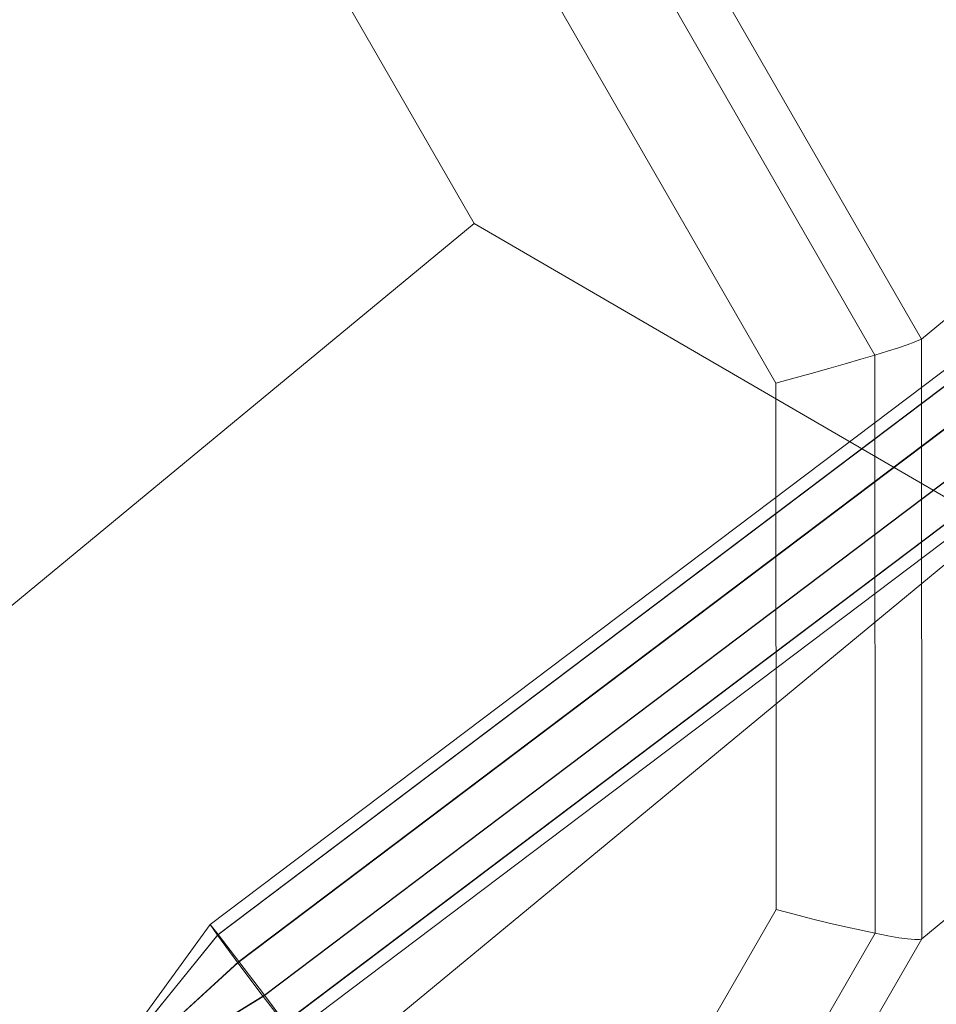
# Model space of a CAD drawing. Units: millimetres. Extents: x 317 to 26317, y 6143 to 10893.
# Drawn here: x 3313 to 3380, y 7870 to 7942 of the extents above; entities that cross this region are included whole.
import ezdxf

# ---------------------------------------------------------------- set-up
doc = ezdxf.new("R2010")
doc.units = ezdxf.units.MM
for name, color, linetype, lineweight in [('mål', 3, 'Continuous', 13), ('robinia stolpe', 32, 'Continuous', 9), ('stål', 253, 'Continuous', 9)]:
    doc.layers.add(name, color=color, linetype=linetype, lineweight=lineweight)

# ---------------------------------------------------------------- blocks, each defined once
blk = doc.blocks.new('LE 20512 - rambuk-flat-1')
at = {"layer": 'robinia stolpe', "flags": 128}
for points in [[(-10758.162, -3559.567), (-10757.208, -3558.613), (-10756.254, -3557.686), (-10755.301, -3556.76), (-10754.429, -3555.86), (-10753.584, -3555.016), (-10752.793, -3554.253), (-10752.112, -3553.571), (-10751.485, -3552.999), (-10750.995, -3552.509), (-10750.613, -3552.127), (-10750.341, -3551.855), (-10750.177, -3551.718), (-10728.213, -3589.843), (-10619.263, -3499.859), (-10641.227, -3461.735)], [(-10863.324, -3664.647), (-10864.251, -3665.574), (-10865.177, -3666.5), (-10866.049, -3667.372), (-10866.867, -3668.19), (-10867.603, -3668.953), (-10868.284, -3669.634), (-10868.829, -3670.206), (-10869.292, -3670.67), (-10869.619, -3671.024), (-10869.865, -3671.242), (-10869.946, -3671.378), (-10869.919, -3671.351), (-10891.884, -3633.254), (-10782.933, -3543.27), (-10760.969, -3581.368)], [(-10829.942, -3684.023), (-10830.296, -3685.331), (-10830.596, -3686.584), (-10830.923, -3687.811), (-10831.195, -3688.928), (-10831.413, -3689.991), (-10831.631, -3690.917), (-10831.795, -3691.708), (-10831.904, -3692.389), (-10831.985, -3692.907), (-10832.013, -3693.234), (-10831.985, -3693.424), (-10831.931, -3693.424), (-10869.919, -3671.351), (-10760.969, -3581.368), (-10722.981, -3603.441)], [(-10738.841, -3631.619), (-10737.533, -3631.973), (-10736.252, -3632.3), (-10734.971, -3632.627), (-10733.772, -3632.9), (-10732.628, -3633.145), (-10731.592, -3633.363), (-10730.665, -3633.554), (-10729.875, -3633.69), (-10729.221, -3633.772), (-10728.703, -3633.826), (-10728.349, -3633.826), (-10728.186, -3633.772), (-10728.213, -3589.843), (-10728.404, -3589.924), (-10728.731, -3590.061), (-10729.248, -3590.251), (-10729.902, -3590.469), (-10730.693, -3590.715), (-10731.619, -3591.014), (-10732.655, -3591.314), (-10733.799, -3591.641), (-10734.998, -3591.996), (-10736.279, -3592.35), (-10737.56, -3592.704), (-10738.868, -3593.058)], [(-10791.436, -3684.159), (-10791.054, -3685.44), (-10790.7, -3686.721), (-10790.346, -3687.92), (-10789.991, -3689.064), (-10789.664, -3690.127), (-10789.337, -3691.054), (-10789.038, -3691.844), (-10788.765, -3692.525), (-10788.52, -3693.043), (-10788.329, -3693.37), (-10788.165, -3693.561), (-10788.056, -3693.588), (-10831.931, -3693.424), (-10722.981, -3603.441), (-10679.106, -3603.577)]]:
    blk.add_lwpolyline(points, dxfattribs=at)
for points in [[(-10831.631, -3690.917), (-10868.284, -3669.634), (-10889.458, -3632.872), (-10889.485, -3590.524), (-10868.366, -3553.898), (-10831.74, -3532.833), (-10789.446, -3532.969), (-10752.793, -3554.253), (-10731.619, -3591.014), (-10731.592, -3633.363), (-10752.712, -3669.988), (-10789.337, -3691.054)], [(-10758.08, -3664.974), (-10738.841, -3631.619), (-10738.868, -3593.058), (-10758.162, -3559.567), (-10791.517, -3540.191), (-10830.051, -3540.055), (-10863.406, -3559.24), (-10882.618, -3592.595), (-10882.591, -3631.155), (-10863.324, -3664.647), (-10829.942, -3684.023), (-10791.436, -3684.159), (-10758.08, -3664.974)], [(-10728.186, -3633.772), (-10750.096, -3671.733), (-10641.145, -3581.749), (-10619.235, -3543.788), (-10728.186, -3633.772)]]:
    blk.add_lwpolyline(points, close=True, dxfattribs=at)
at = {"layer": 'stål'}
for p, q in [((-10780.326, -3632.714), (-10710.893, -3580.304)), ((-10710.893, -3580.304), (-10780.326, -3632.714)), ((-10710.343, -3581.095), (-10779.776, -3633.505)), ((-10779.776, -3633.505), (-10710.343, -3581.095)), ((-10710.293, -3581.037), (-10779.726, -3633.447)), ((-10779.726, -3633.447), (-10710.293, -3581.037)), ((-10708.852, -3583.108), (-10778.285, -3635.518)), ((-10778.285, -3635.518), (-10708.852, -3583.108)), ((-10708.772, -3583.014), (-10778.205, -3635.425)), ((-10778.205, -3635.425), (-10708.772, -3583.014)), ((-10706.99, -3585.574), (-10776.423, -3637.985)), ((-10776.423, -3637.985), (-10706.99, -3585.574)), ((-10706.91, -3585.481), (-10776.343, -3637.891)), ((-10776.343, -3637.891), (-10706.91, -3585.481)), ((-10705.468, -3587.552), (-10774.901, -3639.962)), ((-10774.901, -3639.962), (-10705.468, -3587.552)), ((-10705.419, -3587.494), (-10774.852, -3639.904)), ((-10774.852, -3639.904), (-10705.419, -3587.494)), ((-10704.868, -3588.285), (-10774.301, -3640.695)), ((-10774.301, -3640.695), (-10704.868, -3588.285)), ((-10779.726, -3633.447), (-10780.326, -3632.714)), ((-10780.326, -3632.714), (-10779.776, -3633.505)), ((-10779.776, -3633.505), (-10778.285, -3635.518)), ((-10778.205, -3635.425), (-10779.726, -3633.447)), ((-10778.285, -3635.518), (-10776.423, -3637.985)), ((-10776.343, -3637.891), (-10778.205, -3635.425)), ((-10776.423, -3637.985), (-10774.901, -3639.962)), ((-10774.852, -3639.904), (-10776.343, -3637.891))]:
    blk.add_line(p, q, dxfattribs=at)
mesh = blk.add_polymesh((2, 10), dxfattribs=dict(at, n_close=True))
for k, corner in enumerate([(-10788.181, -3643.896), (-10787.883, -3644.299), (-10787.511, -3644.792), (-10787.206, -3645.188), (-10787.086, -3645.334), (-10787.196, -3645.176), (-10787.495, -3644.773), (-10787.867, -3644.28), (-10788.171, -3643.885), (-10788.291, -3643.738), (-10779.776, -3633.505), (-10778.285, -3635.518), (-10776.423, -3637.985), (-10774.901, -3639.962), (-10774.301, -3640.695), (-10774.852, -3639.904), (-10776.343, -3637.891), (-10778.205, -3635.425), (-10779.726, -3633.447), (-10780.326, -3632.714)]):
    mesh.set_mesh_vertex(divmod(k, 10), corner)

msp = doc.modelspace()

# ---------------------------------------------------------------- block references
at = {"layer": 'mål'}
msp.add_blockref('LE 20512 - rambuk-flat-1', (14107.041, 11508.154), dxfattribs=at)

doc.saveas('drawing.dxf')
